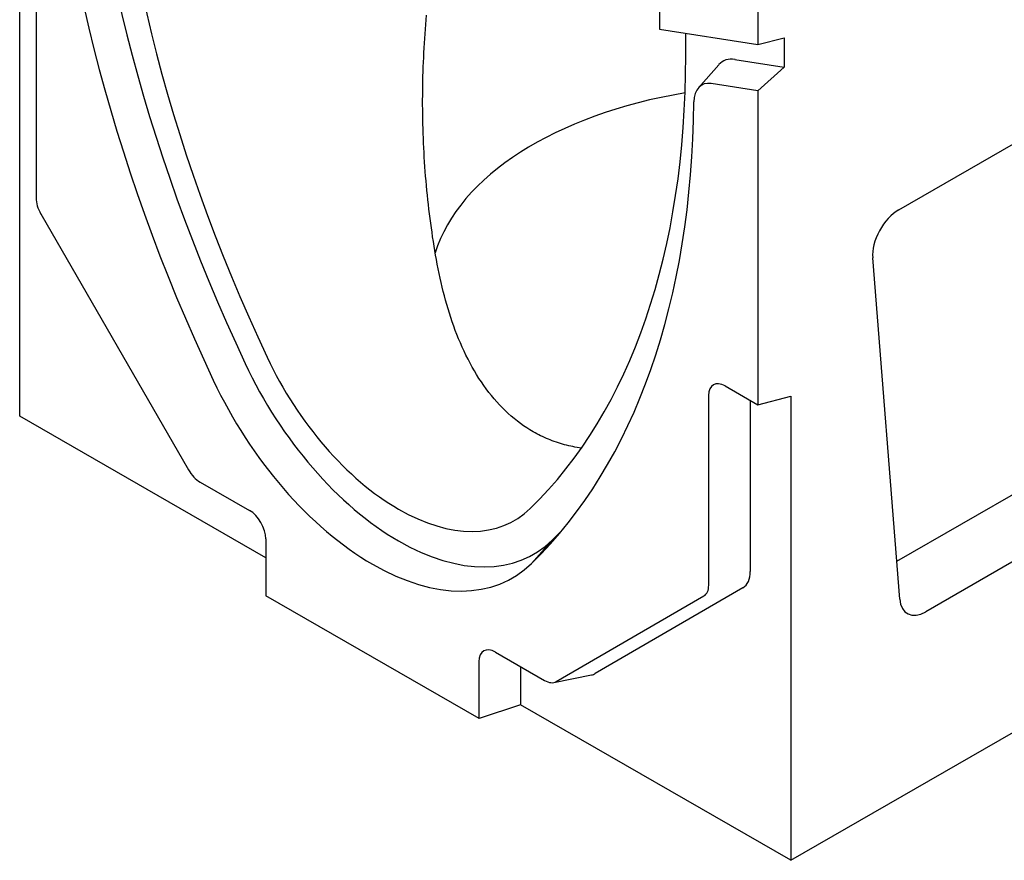
# Model space of a CAD drawing. Units: millimetres. Extents: x 2266 to 9948, y 2253 to 6501.
# Drawn here: x 5781 to 5887, y 4640 to 4731 of the extents above; entities that cross this region are included whole.
import ezdxf

# ---------------------------------------------------------------- set-up
doc = ezdxf.new("R2010")
doc.units = ezdxf.units.MM
doc.layers.add('DUENN-18', color=94, linetype='Continuous')
doc.layers.add('SICHTBAR', color=7, linetype='Continuous')

msp = doc.modelspace()

# ---------------------------------------------------------------- linework, layer by layer
at = {"layer": 'DUENN-18'}
msp.add_line((5875.63, 4672.47), (5929.89, 4703.71), dxfattribs=at)
at = {"layer": 'DUENN-18', "flags": 128}
for points in [[(5826.03, 4704.96), (5825.94, 4705.44), (5825.86, 4705.93), (5825.78, 4706.42), (5825.7, 4706.92), (5825.62, 4707.41), (5825.55, 4707.91), (5825.48, 4708.4), (5825.41, 4708.9), (5825.34, 4709.4), (5825.28, 4709.9), (5825.22, 4710.4), (5825.16, 4710.91), (5825.1, 4711.41), (5825.05, 4711.91), (5825, 4712.42), (5824.95, 4712.93), (5824.91, 4713.44), (5824.86, 4713.94), (5824.82, 4714.45), (5824.79, 4714.96), (5824.75, 4715.48), (5824.72, 4715.99), (5824.69, 4716.5), (5824.67, 4717.01), (5824.64, 4717.52), (5824.62, 4718.04), (5824.6, 4718.55), (5824.59, 4719.06), (5824.57, 4719.58), (5824.56, 4720.09), (5824.55, 4720.6), (5824.55, 4721.12), (5824.54, 4721.63), (5824.54, 4722.14), (5824.55, 4722.66), (5824.55, 4723.17), (5824.56, 4723.68), (5824.57, 4724.19), (5824.58, 4724.7), (5824.6, 4725.21), (5824.61, 4725.72), (5824.63, 4726.23), (5824.66, 4726.74), (5824.68, 4727.25), (5824.71, 4727.76), (5824.74, 4728.26), (5824.77, 4728.77), (5824.81, 4729.27), (5824.84, 4729.78), (5824.88, 4730.28), (5824.93, 4730.78), (5824.97, 4731.28)], [(5836.45, 4686.42), (5836.1, 4686.63), (5835.76, 4686.84), (5835.42, 4687.07), (5835.08, 4687.31), (5834.75, 4687.56), (5834.42, 4687.83), (5834.09, 4688.1), (5833.77, 4688.38), (5833.46, 4688.68), (5833.15, 4688.99), (5832.84, 4689.3), (5832.54, 4689.63), (5832.25, 4689.96), (5831.96, 4690.31), (5831.68, 4690.66), (5831.4, 4691.03), (5831.13, 4691.4), (5830.87, 4691.78), (5830.61, 4692.17), (5830.36, 4692.57), (5830.12, 4692.97), (5829.88, 4693.38), (5829.65, 4693.8), (5829.43, 4694.22), (5829.21, 4694.65), (5829.01, 4695.09), (5828.8, 4695.53), (5828.61, 4695.98), (5828.42, 4696.43), (5828.24, 4696.88), (5828.06, 4697.34), (5827.89, 4697.8), (5827.73, 4698.26), (5827.57, 4698.72), (5827.42, 4699.19), (5827.28, 4699.66), (5827.14, 4700.12), (5827.01, 4700.59), (5826.88, 4701.06), (5826.76, 4701.53), (5826.65, 4702), (5826.53, 4702.48), (5826.43, 4702.97), (5826.32, 4703.46), (5826.22, 4703.96), (5826.12, 4704.46), (5826.03, 4704.96)], [(5841.64, 4684.66), (5841.41, 4684.69), (5841.18, 4684.73), (5840.95, 4684.77), (5840.73, 4684.81), (5840.5, 4684.86), (5840.28, 4684.91), (5840.05, 4684.96), (5839.83, 4685.02), (5839.61, 4685.08), (5839.38, 4685.15), (5839.17, 4685.22), (5838.95, 4685.29), (5838.73, 4685.36), (5838.51, 4685.44), (5838.3, 4685.53), (5838.09, 4685.61), (5837.88, 4685.7), (5837.67, 4685.79), (5837.46, 4685.89), (5837.25, 4685.99), (5837.05, 4686.09), (5836.85, 4686.2), (5836.65, 4686.31), (5836.45, 4686.42)]]:
    msp.add_lwpolyline(points, dxfattribs=at)
at = {"layer": 'DUENN-18'}
msp.add_ellipse((5863.32, 4701.89), major_axis=(-38, 0), ratio=0.575862, start_param=4.992371, end_param=6.108533, dxfattribs=at)
at = {"layer": 'SICHTBAR'}
for p, q in [((5875.86, 4710.32), (5937.4, 4745.76)), ((5850.06, 4737.93), (5850.06, 4729.79)), ((5781.12, 4688.1), (5781.12, 4735.12)), ((5782.89, 4732.06), (5782.89, 4711.62)), ((5860.67, 4731.82), (5860.67, 4728.14)), ((5850.06, 4729.79), (5860.67, 4728.14)), ((5852.89, 4726.89), (5852.89, 4729.35)), ((5860.67, 4728.14), (5863.5, 4728.84)), ((5863.5, 4728.84), (5863.5, 4725.7)), ((5854.26, 4723.48), (5856.46, 4725.96)), ((5858.2, 4726.52), (5863.5, 4725.7)), ((5863.5, 4725.7), (5860.67, 4723.14)), ((5860.67, 4723.14), (5855.63, 4723.92)), ((5860.67, 4723.14), (5860.67, 4689.31)), ((5783.4, 4709.88), (5799.31, 4682.32)), ((5875.95, 4668.39), (5873.04, 4705.14)), ((5934.49, 4699.12), (5878.77, 4667.03)), ((5857.13, 4691.35), (5860.67, 4689.31)), ((5855.37, 4669.88), (5855.37, 4690.32)), ((5859.85, 4689.78), (5859.85, 4671.37)), ((5860.67, 4689.31), (5864.2, 4690.25)), ((5864.2, 4690.25), (5864.2, 4640.25)), ((5864.2, 4640.25), (5950.83, 4690.13)), ((5807.64, 4672.83), (5781.12, 4688.1)), ((5800.56, 4681), (5805.87, 4677.95)), ((5807.64, 4674.88), (5807.64, 4668.75)), ((5836.27, 4672.22), (5838.49, 4674.73)), ((5859.05, 4669.61), (5843.14, 4660.38)), ((5830.62, 4655.52), (5807.64, 4668.75)), ((5838.94, 4659.5), (5854.85, 4668.73)), ((5832.38, 4662.68), (5837.69, 4659.62)), ((5830.62, 4655.52), (5830.62, 4661.65)), ((5835.1, 4661.11), (5835.1, 4657.01)), ((5838.68, 4659.4), (5842.74, 4660.23)), ((5835.1, 4657.01), (5830.62, 4655.52)), ((5864.2, 4640.25), (5835.1, 4657.01))]:
    msp.add_line(p, q, dxfattribs=at)
for centre, major_axis, start_param, end_param in [((5875.52, 4713.86), (61.72, -107.18), 3.940355, 4.56977), ((5875.52, 4713.86), (59.64, -103.56), 3.928925, 4.56977), ((5872.69, 4712.23), (-62.26, 108.11), 0.798762, 1.428177), ((5768.39, 4775.55), (59.64, -103.56), 0.146487, 0.787332), ((5859.43, 4721.92), (-2.53, 4.4), 5.848787, 6.474179), ((5856.6, 4720.29), (-2, 3.47), 5.848787, 7.059087), ((5765.56, 4773.92), (62.26, -108.11), 0.146487, 0.775902), ((5784.65, 4710.6), (1.25, -2.17), 3.928925, 4.714323), ((5875.86, 4707.05), (2, 3.47), 0.783464, 2.441527), ((5821.95, 4698.51), (12.48, -21.66), 4.56977, 6.429672), ((5821.95, 4698.51), (14.56, -25.29), 4.56977, 6.429672), ((5819.13, 4696.88), (15.1, -26.21), 4.56977, 6.429672), ((5857.13, 4689.3), (-1.25, 2.17), 5.499721, 7.070517), ((5800.56, 4683.04), (1.25, -2.17), 4.714323, 5.499721), ((5805.87, 4675.9), (1.25, -2.17), 0.787332, 2.358128), ((5768.39, 4775.55), (61.72, -107.18), 0.146487, 0.16863), ((5857.13, 4672.94), (1.92, -3.33), 0.001934, 0.787332), ((5853.6, 4670.9), (1.25, -2.17), 0.001934, 0.787332), ((5878.77, 4670.3), (-2, -3.47), 5.58312, 7.06665), ((5832.38, 4660.63), (-1.25, 2.17), 5.499721, 7.070517), ((5841.22, 4663.7), (1.92, -3.33), 6.092192, 6.285119), ((5837.69, 4661.67), (1.25, -2.17), 5.499721, 6.285119)]:
    msp.add_ellipse(centre, major_axis=major_axis, ratio=0.578093, start_param=start_param, end_param=end_param, dxfattribs=at)

doc.saveas('drawing.dxf')
